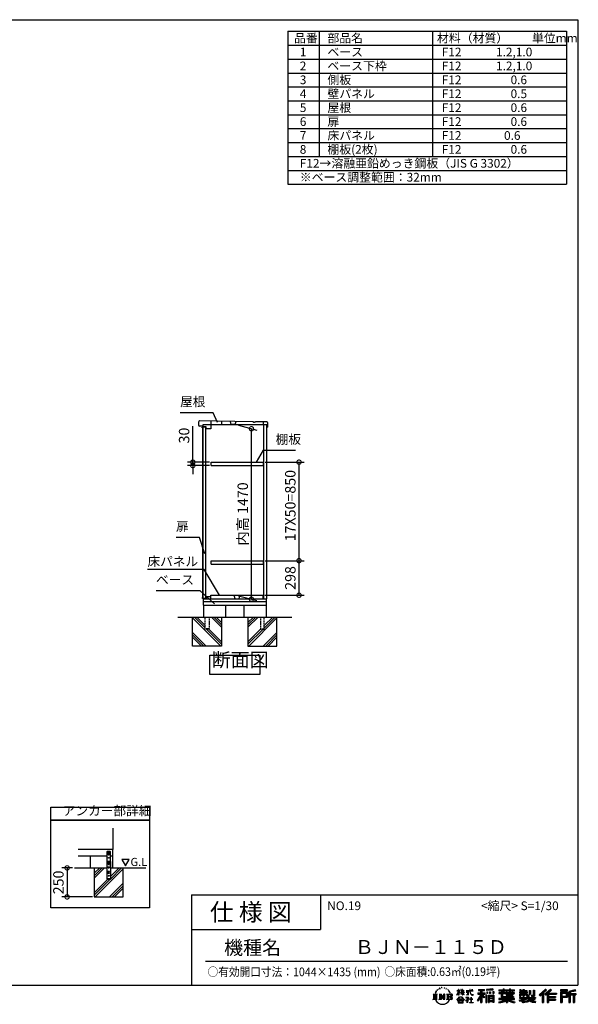
# Model space of a CAD drawing. Extents: x 105 to 12173, y 64 to 8557.
# Drawn here: x 7358 to 12173, y 64 to 8557 of the extents above; entities that cross this region are included whole.
import ezdxf

# ---------------------------------------------------------------- set-up
doc = ezdxf.new("R2010")
doc.units = 0
doc.header["$LTSCALE"] = 20
doc.header["$PDMODE"] = 3
doc.header["$PDSIZE"] = 2
doc.linetypes.add('HIDDEN', pattern=[0.375, 0.25, -0.125])
doc.layers.get('0').update_dxf_attribs({"linetype": 'CONTINUOUS'})
doc.layers.get('DEFPOINTS').update_dxf_attribs({"linetype": 'CONTINUOUS'})
for name, color, linetype in [('仕様書枠', 230, 'CONTINUOUS'), ('寸法', 4, 'CONTINUOUS'), ('文字', 7, 'CONTINUOUS'), ('点線', 2, 'HIDDEN'), ('細線', 5, 'CONTINUOUS'), ('部品1', 7, 'CONTINUOUS'), ('Ｇ．Ｌ', 30, 'CONTINUOUS')]:
    doc.layers.add(name, color=color, linetype=linetype)
doc.styles.add('STYLE1', font='isocp.shx', dxfattribs={"bigfont": 'bigfont.shx'})
doc.styles.add('STYLE2', font='MS PGothic.ttf')
doc.dimstyles.new('INABA_S30G', dxfattribs={"dimscale": 30, "dimtxt": 3, "dimasz": 2.5, "dimexe": 1.5, "dimexo": 0.5, "dimgap": 1, "dimtad": 3, "dimdec": 1, "dimdsep": 46, "dimtxsty": 'STYLE1', "dimblk1": 'DOTSMALL', "dimblk2": 'DOTSMALL', "dimsah": 1, "dimcen": 0, "dimclrt": 7, "dimadec": 0, "dimazin": 0, "dimtfac": 1, "dimtdec": 4, "dimtix": 1, "dimtmove": 0, "dimatfit": 3, "dimldrblk": 'DOTSMALL', "dimfxl": 1, "dimtolj": 1, "dimtzin": 0, "dimarcsym": 0})

# ---------------------------------------------------------------- blocks, each defined once
blk = doc.blocks.new('_DOTSMALL')
at = {"color": 0, "linetype": 'ByBlock', "ltscale": 50, "const_width": 0.5}
blk.add_lwpolyline([(-0.0625, 0, 1), (0.0625, 0, 1)], format="xyb", close=True, dxfattribs=at)
blk = doc.blocks.new('*D34')
at = {"layer": 'DEFPOINTS', "color": 0, "ltscale": 50}
for p in [(7829.2, 1240.5), (7766.7, 990.5), (8001.1, 990.5)]:
    blk.add_point(p, dxfattribs=at)
at = {"layer": '寸法', "color": 0, "lineweight": -2, "ltscale": 50}
for p, q in [((7814.2, 1240.5), (7721.7, 1240.5)), ((7766.7, 1240.5), (7766.7, 990.5)), ((7986.1, 990.5), (7721.7, 990.5))]:
    blk.add_line(p, q, dxfattribs=at)
at = {"layer": '寸法', "color": 0, "lineweight": -2, "ltscale": 50, "xscale": 75, "yscale": 75, "zscale": 75}
for p, rotation in [((7766.7, 1240.5), 90), ((7766.7, 990.5), 270)]:
    blk.add_blockref('_DOTSMALL', p, dxfattribs=dict(at, rotation=rotation))
at = {"layer": '寸法', "color": 7, "ltscale": 50, "insert": (7691.7, 1115.5), "char_height": 90, "attachment_point": 5, "rotation": 90, "style": 'STYLE1'}
blk.add_mtext('\\A1;250', dxfattribs=at)
blk = doc.blocks.new('*D38')
at = {"layer": 'DEFPOINTS', "color": 0, "ltscale": 50}
for p in [(8850.3, 4740.6), (9009.9, 4740.6), (9009.9, 4710.6)]:
    blk.add_point(p, dxfattribs=at)
at = {"layer": '寸法', "color": 0, "lineweight": -2, "ltscale": 50}
for p, q in [((8850.3, 4740.6), (8850.3, 5049.7)), ((8994.9, 4740.6), (8805.3, 4740.6)), ((8994.9, 4710.6), (8805.3, 4710.6)), ((8850.3, 4710.6), (8850.3, 4740.6)), ((8850.3, 4710.6), (8850.3, 4635.6))]:
    blk.add_line(p, q, dxfattribs=at)
at = {"layer": '寸法', "color": 0, "lineweight": -2, "ltscale": 50, "xscale": 75, "yscale": 75, "zscale": 75}
for p, rotation in [((8850.3, 4740.6), 270), ((8850.3, 4710.6), 90)]:
    blk.add_blockref('_DOTSMALL', p, dxfattribs=dict(at, rotation=rotation))
at = {"layer": '寸法', "color": 7, "ltscale": 50, "insert": (8775.3, 4970.1), "char_height": 90, "attachment_point": 5, "rotation": 90, "style": 'STYLE1'}
blk.add_mtext('\\A1;30', dxfattribs=at)
blk = doc.blocks.new('*D37')
at = {"layer": 'DEFPOINTS', "color": 0, "ltscale": 50}
for p in [(9228.8, 5062.6), (9355.8, 5028.6), (9228.8, 3592.6)]:
    blk.add_point(p, dxfattribs=at)
at = {"layer": '寸法', "color": 0, "lineweight": -2, "ltscale": 50}
for p, q in [((9243.8, 5058.6), (9400.8, 5016.5)), ((9355.8, 3558.6), (9355.8, 5028.6)), ((9243.8, 3588.6), (9400.8, 3546.5))]:
    blk.add_line(p, q, dxfattribs=at)
at = {"layer": '寸法', "color": 0, "lineweight": -2, "ltscale": 50, "xscale": 75, "yscale": 75, "zscale": 75}
for p, rotation in [((9355.8, 5028.6), 90), ((9355.8, 3558.6), 270)]:
    blk.add_blockref('_DOTSMALL', p, dxfattribs=dict(at, rotation=rotation))
at = {"layer": '寸法', "color": 7, "ltscale": 50, "insert": (9280.8, 4293.6), "char_height": 90, "attachment_point": 5, "rotation": 90, "style": 'STYLE1'}
blk.add_mtext('\\A1;内高 1470', dxfattribs=at)
blk = doc.blocks.new('*D36')
at = {"layer": 'DEFPOINTS', "color": 0, "ltscale": 50}
for p in [(9459.9, 3890.6), (9765.8, 3890.6), (9456.9, 3592.6)]:
    blk.add_point(p, dxfattribs=at)
at = {"layer": '寸法', "color": 0, "lineweight": -2, "ltscale": 50}
for p, q in [((9474.9, 3890.6), (9810.8, 3890.6)), ((9765.8, 3592.6), (9765.8, 3890.6)), ((9471.9, 3592.6), (9810.8, 3592.6))]:
    blk.add_line(p, q, dxfattribs=at)
at = {"layer": '寸法', "color": 0, "lineweight": -2, "ltscale": 50, "xscale": 75, "yscale": 75, "zscale": 75}
for p, rotation in [((9765.8, 3890.6), 90), ((9765.8, 3592.6), 270)]:
    blk.add_blockref('_DOTSMALL', p, dxfattribs=dict(at, rotation=rotation))
at = {"layer": '寸法', "color": 7, "ltscale": 50, "insert": (9690.8, 3741.6), "char_height": 90, "attachment_point": 5, "rotation": 90, "style": 'STYLE1'}
blk.add_mtext('\\A1;298', dxfattribs=at)
blk = doc.blocks.new('*D35')
at = {"layer": 'DEFPOINTS', "color": 0, "ltscale": 50}
for p in [(9459.9, 4740.6), (9765.8, 4740.6), (9459.9, 3890.6)]:
    blk.add_point(p, dxfattribs=at)
at = {"layer": '寸法', "color": 0, "lineweight": -2, "ltscale": 50}
for p, q in [((9474.9, 4740.6), (9810.8, 4740.6)), ((9765.8, 3890.6), (9765.8, 4740.6)), ((9474.9, 3890.6), (9810.8, 3890.6))]:
    blk.add_line(p, q, dxfattribs=at)
at = {"layer": '寸法', "color": 0, "lineweight": -2, "ltscale": 50, "xscale": 75, "yscale": 75, "zscale": 75}
for p, rotation in [((9765.8, 4740.6), 90), ((9765.8, 3890.6), 270)]:
    blk.add_blockref('_DOTSMALL', p, dxfattribs=dict(at, rotation=rotation))
at = {"layer": '寸法', "color": 7, "ltscale": 50, "insert": (9690.8, 4365.6), "char_height": 90, "attachment_point": 5, "rotation": 90, "style": 'STYLE1'}
blk.add_mtext('\\A1;17X50=850', dxfattribs=at)

msp = doc.modelspace()

# ---------------------------------------------------------------- linework, layer by layer
at = {"layer": '仕様書枠', "ltscale": 50}
for p, q in [((105, 8557.2), (12170.4, 8557.2)), ((12170.4, 8557.2), (12170.4, 228)), ((9670.4, 8457.2), (9670.4, 7137.2)), ((9670.4, 8457.2), (12070.4, 8457.2)), ((9940.4, 8457.2), (9940.4, 7377.2)), ((10915.4, 8457.2), (10915.4, 7377.2)), ((12070.4, 8457.2), (12070.4, 7137.2)), ((9670.4, 8337.2), (12070.4, 8337.2)), ((9670.4, 8217.2), (12070.4, 8217.2)), ((9670.4, 8097.2), (12070.4, 8097.2)), ((9670.4, 7977.2), (12070.4, 7977.2)), ((9670.4, 7857.2), (12070.4, 7857.2)), ((9670.4, 7737.2), (12070.4, 7737.2)), ((9670.4, 7617.2), (12070.4, 7617.2)), ((9670.4, 7497.2), (12070.4, 7497.2)), ((9670.4, 7377.2), (12070.4, 7377.2)), ((9670.4, 7257.2), (12070.4, 7257.2)), ((9670.4, 7137.2), (12070.4, 7137.2)), ((8840.4, 1008), (8840.4, 228)), ((8840.4, 1008), (12170.4, 1008)), ((8840.4, 708), (9950.4, 708)), ((105, 228), (12170.4, 228))]:
    msp.add_line(p, q, dxfattribs=at)
at = {"layer": '仕様書枠', "linetype": 'Continuous', "ltscale": 50}
msp.add_line((9950.4, 1008), (9950.4, 708), dxfattribs=at)
at = {"layer": '文字', "ltscale": 50}
for p, q in [((9463.37, 3562.59), (9463.37, 5061.99)), ((8239.37, 1312.4), (8270.42, 1258.62)), ((8301.47, 1312.4), (8239.37, 1312.4)), ((8270.42, 1258.62), (8301.47, 1312.4))]:
    msp.add_line(p, q, dxfattribs=at)
at = {"layer": '文字', "color": 7, "ltscale": 50}
msp.add_line((8960.4, 435.04), (12080.4, 435.04), dxfattribs=at)
at = {"layer": '文字', "ltscale": 0.5}
for p, q in [((10944.53, 172.47), (10939.86, 161.04)), ((10948.47, 174.55), (10943.19, 166.31)), ((10944.53, 172.47), (10952.38, 182.55)), ((10951.73, 178.44), (10948.47, 174.55)), ((10956.97, 192.07), (10955.9, 188.09)), ((10961.23, 184.12), (10959.53, 184.12)), ((10963.14, 195.8), (10962.36, 194.24)), ((10966.4, 188.29), (10964.49, 188.29)), ((10969.09, 196.15), (10968.17, 194.52)), ((10972.99, 190.91), (10972, 190.98)), ((10975.61, 203.86), (10975.11, 202.8)), ((10978.94, 200.4), (10976.6, 199.83)), ((10983.47, 206.2), (10982.48, 204.93)), ((10985.1, 198.06), (10983.47, 198.06)), ((10991.97, 201.32), (10990.27, 201.39)), ((10992.61, 209.17), (10991.05, 208.25)), ((10998.7, 205.07), (10996.79, 205)), ((11009.93, 205.31), (11010.95, 205.25)), ((11019.54, 202.28), (11017.65, 201.58)), ((11017.76, 208.55), (11019.6, 207.95)), ((11027.02, 199.59), (11025.99, 199.42)), ((11027.4, 206.55), (11028.31, 205.2)), ((11030.21, 196.89), (11030.96, 196.89)), ((11032.2, 201.1), (11032.8, 200.5)), ((11035.28, 195.54), (11032.53, 195.05)), ((11034.8, 202.93), (11035.72, 201.69)), ((11041.33, 191.49), (11039.34, 191.38)), ((11042.68, 198.29), (11043.33, 196.72)), ((11046.32, 188.55), (11044.7, 188.07)), ((11048.81, 193.41), (11049.45, 192.17)), ((11059.38, 178.72), (11054.43, 184.85)), ((11056.76, 178.94), (11063.6, 168.69)), ((11066.36, 167.82), (11059.38, 178.72)), ((11127.32, 144.61), (11141.13, 174.8)), ((11127.4, 180.41), (11127.4, 178.81)), ((11127.4, 180.41), (11141.13, 180.41)), ((11141.13, 178.81), (11127.4, 178.81)), ((11141.13, 180.41), (11141.13, 190.83)), ((11142.48, 190.83), (11141.13, 190.83)), ((11141.13, 178.81), (11141.13, 174.8)), ((11142.48, 190.83), (11142.48, 180.41)), ((11142.48, 180.41), (11151.42, 180.41)), ((11142.48, 178.81), (11142.48, 171.97)), ((11151.42, 178.81), (11142.48, 178.81)), ((11153.97, 161.95), (11142.48, 171.97)), ((11151.42, 180.41), (11151.42, 178.81)), ((11160.96, 190.83), (11160.96, 178.81)), ((11163.57, 190.83), (11160.96, 190.83)), ((11175.71, 178.81), (11160.96, 178.81)), ((11163.57, 190.83), (11163.57, 180.41)), ((11163.57, 180.41), (11175.71, 180.41)), ((11175.71, 190.83), (11175.71, 180.41)), ((11177.06, 190.83), (11175.71, 190.83)), ((11175.71, 178.81), (11175.71, 167.81)), ((11177.06, 180.41), (11177.06, 190.83)), ((11177.06, 180.41), (11188.5, 180.41)), ((11177.06, 167.81), (11177.06, 178.81)), ((11188.5, 178.81), (11177.06, 178.81)), ((11188.5, 180.41), (11188.5, 178.81)), ((11205.46, 181.6), (11205.46, 179.51)), ((11205.46, 181.6), (11237.04, 181.6)), ((11237.34, 179.51), (11205.46, 179.51)), ((11237.04, 190.83), (11237.04, 181.6)), ((11240.91, 190.83), (11237.04, 190.83)), ((11237.34, 179.51), (11237.81, 175.69)), ((11237.81, 175.69), (11240.46, 163.27)), ((11265.65, 179.51), (11240.9, 179.51)), ((11241.77, 171.47), (11240.9, 179.51)), ((11240.91, 181.6), (11240.91, 190.83)), ((11240.91, 181.6), (11265.65, 181.6)), ((11243.54, 163.64), (11241.77, 171.47)), ((11251.76, 190.83), (11263.35, 190.83)), ((11251.76, 190.83), (11251.76, 190.77)), ((11251.76, 190.77), (11263.35, 190.77)), ((11263.35, 190.77), (11263.35, 190.83)), ((11265.65, 181.6), (11265.65, 179.51)), ((11312.71, 193.11), (11312.71, 183.93)), ((11312.71, 193.11), (11363.64, 193.11)), ((11312.71, 188.84), (11363.64, 188.84)), ((11312.71, 183.93), (11331.54, 183.93)), ((11331.54, 183.93), (11331.54, 163.27)), ((11336.57, 189.84), (11336.57, 79.09)), ((11342.12, 183.93), (11342.12, 163.27)), ((11342.12, 183.93), (11363.64, 183.93)), ((11363.64, 183.93), (11363.64, 193.11)), ((11437.73, 196.37), (11383.29, 191.99)), ((11383.29, 191.99), (11383.29, 182.85)), ((11437.73, 190.5), (11383.29, 186.12)), ((11437.73, 187.23), (11383.29, 182.85)), ((11383.98, 171.25), (11390.67, 171.25)), ((11383.98, 171.25), (11383.98, 156.05)), ((11387.41, 171.25), (11387.41, 156.05)), ((11390.67, 171.25), (11390.67, 156.05)), ((11407.69, 171.25), (11416.07, 171.25)), ((11407.69, 171.25), (11407.69, 156.05)), ((11411.96, 171.25), (11411.96, 156.05)), ((11416.07, 171.25), (11416.07, 156.05)), ((11436.02, 175.44), (11444.21, 175.44)), ((11436.02, 175.44), (11436.02, 156.05)), ((11437.73, 196.37), (11437.73, 187.23)), ((11440.29, 175.44), (11440.29, 156.05)), ((11444.21, 175.44), (11444.21, 156.05)), ((11488.68, 187.8), (11488.68, 179.64)), ((11488.68, 187.8), (11526.32, 187.8)), ((11488.68, 184.53), (11622.27, 184.53)), ((11488.68, 179.64), (11526.32, 179.64)), ((11526.32, 196.64), (11526.32, 187.8)), ((11526.32, 196.64), (11534.81, 196.64)), ((11526.32, 179.64), (11526.32, 172.96)), ((11526.32, 172.96), (11534.81, 172.96)), ((11530.59, 196.64), (11530.59, 172.96)), ((11534.81, 187.8), (11534.81, 196.64)), ((11534.81, 187.8), (11579.84, 187.8)), ((11534.81, 179.64), (11579.84, 179.64)), ((11534.81, 172.96), (11534.81, 179.64)), ((11579.84, 196.64), (11579.84, 187.8)), ((11579.84, 196.64), (11588.33, 196.64)), ((11579.84, 179.64), (11579.84, 172.96)), ((11579.84, 172.96), (11588.33, 172.96)), ((11584.11, 196.64), (11584.11, 172.96)), ((11588.33, 187.8), (11588.33, 196.64)), ((11588.33, 187.8), (11622.27, 187.8)), ((11588.33, 172.96), (11588.33, 179.64)), ((11588.33, 179.64), (11622.27, 179.64)), ((11622.27, 179.64), (11622.27, 187.8)), ((11669.1, 192.69), (11669.1, 177.81)), ((11669.1, 192.69), (11678.46, 192.69)), ((11669.1, 177.81), (11696.2, 177.81)), ((11673.88, 192.69), (11673.88, 177.81)), ((11678.46, 192.69), (11678.46, 182.9)), ((11678.46, 182.9), (11696.2, 182.9)), ((11696.2, 192.69), (11696.2, 182.9)), ((11696.2, 192.69), (11706.96, 192.69)), ((11696.2, 177.81), (11696.2, 168.22)), ((11700.98, 192.69), (11700.98, 134.26)), ((11706.96, 192.69), (11706.96, 182.9)), ((11706.96, 182.9), (11730.79, 182.9)), ((11706.96, 177.81), (11706.96, 168.22)), ((11706.96, 177.81), (11730.79, 177.81)), ((11730.79, 182.9), (11730.79, 177.81)), ((11749.94, 182.9), (11749.94, 150.29)), ((11749.94, 182.9), (11760.69, 182.9)), ((11754.71, 182.9), (11754.71, 150.29)), ((11760.69, 182.9), (11760.69, 150.29)), ((11784.98, 187.19), (11797.14, 187.19)), ((11784.98, 187.19), (11784.98, 143.75)), ((11790.61, 187.19), (11790.61, 138.78)), ((11797.14, 187.19), (11797.14, 134.26)), ((11891.12, 195.46), (11834.97, 145.8)), ((11893.39, 193.11), (11837.31, 143.51)), ((11841.33, 139.56), (11897.64, 188.73)), ((11873.43, 163.25), (11899.91, 186.38)), ((11933.47, 193.07), (11884.18, 151.03)), ((11935.8, 190.77), (11886.35, 148.59)), ((11890.12, 144.34), (11939.81, 186.84)), ((11899.91, 186.38), (11891.12, 195.46)), ((11913.6, 160.12), (11942.15, 184.54)), ((11942.15, 184.54), (11933.47, 193.07)), ((12079.01, 189.36), (12020.99, 189.36)), ((12020.99, 189.36), (12020.99, 178.58)), ((12079.01, 186.09), (12020.99, 186.09)), ((12020.99, 181.85), (12079.01, 181.85)), ((12020.99, 178.58), (12079.01, 178.58)), ((12079.01, 178.58), (12079.01, 189.36)), ((12147.16, 188.96), (12091.31, 175.64)), ((12091.31, 175.64), (12091.31, 79.09)), ((12148, 185.8), (12094.57, 173.06)), ((12094.57, 173.06), (12094.57, 79.09)), ((12149.17, 181.8), (12097.84, 169.56)), ((12101.22, 170.36), (12101.22, 79.09)), ((12149.93, 178.62), (12104.49, 167.79)), ((12147.16, 188.96), (12149.93, 178.62)), ((10919.44, 104.42), (10926.18, 108.31)), ((10958.04, 104.42), (10919.44, 104.42)), ((10921.12, 152.65), (10956.36, 152.65)), ((10921.12, 152.65), (10926.18, 148.63)), ((10926.18, 148.63), (10926.18, 108.31)), ((10932.71, 152.65), (10932.71, 104.42)), ((10939.24, 152.65), (10939.24, 104.42)), ((10939.86, 161.04), (10940.91, 161.04)), ((10943.19, 166.31), (10940.91, 161.04)), ((10945.77, 152.65), (10945.77, 104.42)), ((10956.36, 152.65), (10951.92, 149.11)), ((10951.92, 149.11), (10951.92, 107.96)), ((10958.04, 104.42), (10951.92, 107.96)), ((10971.51, 104.42), (10977.33, 107.78)), ((10993.97, 104.42), (10971.51, 104.42)), ((10973.09, 152.65), (10977.33, 150.2)), ((10973.09, 152.65), (10988.02, 152.65)), ((10977.33, 150.2), (10977.33, 107.78)), ((10983.86, 152.65), (10983.86, 104.42)), ((10984, 152.65), (11015.63, 108.4)), ((10987.12, 143.54), (11014.48, 104.42)), ((10988.02, 152.65), (11011.73, 119.48)), ((10989.98, 133.76), (11010.5, 104.42)), ((10989.98, 133.76), (10989.98, 106.73)), ((10993.97, 104.42), (10989.98, 106.73)), ((11007.8, 152.65), (11011.73, 150.38)), ((11007.8, 152.65), (11022.23, 152.65)), ((11023.81, 104.42), (11010.5, 104.42)), ((11011.73, 150.38), (11011.73, 119.48)), ((11015.63, 152.65), (11015.63, 104.42)), ((11022.23, 152.65), (11018.9, 150.73)), ((11018.9, 150.73), (11018.9, 107.26)), ((11023.81, 104.42), (11018.9, 107.26)), ((11036.66, 104.42), (11042.18, 107.61)), ((11078.34, 104.42), (11036.66, 104.42)), ((11038.24, 152.65), (11078.67, 152.65)), ((11038.24, 152.65), (11042.18, 150.38)), ((11042.18, 150.38), (11042.18, 107.61)), ((11049.21, 152.65), (11049.21, 104.42)), ((11055.74, 152.65), (11055.74, 104.42)), ((11075.4, 128.87), (11055.74, 128.87)), ((11063.6, 168.69), (11067.35, 162.15)), ((11068.96, 161.04), (11066.07, 168.39)), ((11067.35, 162.15), (11067.66, 161.04)), ((11067.66, 161.04), (11068.96, 161.04)), ((11125.02, 100.69), (11149.18, 128.82)), ((11127.26, 98.94), (11125.02, 100.69)), ((11152.23, 125.92), (11127.26, 98.94)), ((11127.32, 144.61), (11127.91, 144.27)), ((11127.91, 144.27), (11141.13, 169.71)), ((11132.48, 95.5), (11132.48, 93)), ((11184.94, 95.5), (11132.48, 95.5)), ((11132.48, 93), (11142.73, 93)), ((11142.73, 93), (11137.92, 78.58)), ((11141.13, 169.71), (11141.13, 142.48)), ((11142.48, 142.48), (11141.13, 142.48)), ((11153.04, 160.45), (11142.48, 167.39)), ((11142.48, 167.39), (11142.48, 142.48)), ((11142.57, 109.7), (11142.57, 107.07)), ((11174.31, 109.7), (11142.57, 109.7)), ((11142.57, 107.07), (11174.31, 107.07)), ((11143.69, 86.43), (11143.4, 83.23)), ((11147.15, 93), (11143.69, 86.43)), ((11147.15, 93), (11172.97, 93)), ((11149.18, 128.82), (11168.59, 128.82)), ((11165.63, 125.92), (11152.23, 125.92)), ((11153.04, 160.45), (11153.97, 161.95)), ((11160.58, 149.74), (11175.71, 163.46)), ((11160.58, 149.74), (11161.6, 148.67)), ((11160.96, 167.81), (11160.96, 166.11)), ((11160.96, 167.81), (11175.71, 167.81)), ((11160.96, 166.11), (11175.71, 166.11)), ((11161.6, 148.67), (11175.71, 162.2)), ((11191.6, 100.22), (11165.63, 125.92)), ((11168.59, 128.82), (11193.66, 102.12)), ((11176.78, 86.08), (11172.97, 93)), ((11174.31, 107.07), (11174.31, 109.7)), ((11181.65, 82), (11174.96, 93)), ((11174.96, 93), (11184.94, 93)), ((11175.71, 166.11), (11175.71, 163.38)), ((11175.71, 162.26), (11175.71, 142.48)), ((11177.06, 142.48), (11175.71, 142.48)), ((11176.51, 82.3), (11176.78, 86.08)), ((11177.06, 167.81), (11189.01, 167.81)), ((11177.06, 161.73), (11177.06, 166.11)), ((11177.06, 166.11), (11189.01, 166.11)), ((11188.48, 147.76), (11177.06, 161.73)), ((11177.06, 142.48), (11177.06, 160.56)), ((11187.77, 147.09), (11177.06, 160.56)), ((11184.94, 93), (11184.94, 95.5)), ((11188.48, 147.76), (11187.77, 147.09)), ((11189.01, 167.81), (11189.01, 166.11)), ((11193.66, 102.12), (11191.6, 100.22)), ((11223.76, 112.13), (11202.42, 94.26)), ((11202.42, 94.26), (11203.81, 92.65)), ((11203.81, 92.65), (11214.21, 100.85)), ((11204.25, 121.38), (11204.25, 119.28)), ((11214.21, 121.38), (11204.25, 121.38)), ((11204.25, 119.28), (11218.81, 119.28)), ((11208.05, 169.01), (11208.05, 167.5)), ((11208.05, 169.01), (11229.13, 169.01)), ((11218.69, 167.5), (11208.05, 167.5)), ((11208.91, 145.03), (11229.7, 148.09)), ((11208.91, 146.01), (11218.69, 147.86)), ((11208.91, 146.01), (11208.91, 145.03)), ((11216.45, 126.82), (11214.21, 126.82)), ((11214.21, 126.82), (11214.21, 121.38)), ((11214.21, 100.85), (11214.21, 77.87)), ((11215.7, 102.93), (11230.13, 114.78)), ((11226.26, 93.88), (11215.7, 102.93)), ((11216.45, 121.38), (11216.45, 126.82)), ((11227.43, 121.38), (11216.45, 121.38)), ((11216.58, 100.12), (11224.99, 92.55)), ((11216.58, 77.87), (11216.58, 100.12)), ((11218.69, 167.5), (11218.69, 147.86)), ((11218.81, 119.28), (11221.79, 118.74)), ((11221.79, 118.74), (11224.41, 115.38)), ((11229.13, 167.5), (11222.51, 167.5)), ((11222.51, 167.5), (11222.51, 148.59)), ((11222.51, 148.59), (11229.7, 149.95)), ((11224.41, 115.38), (11223.76, 112.13)), ((11224.99, 92.55), (11226.26, 93.88)), ((11226.42, 118.12), (11226.87, 117.54)), ((11226.87, 118.12), (11226.42, 118.12)), ((11226.87, 117.54), (11226.87, 118.12)), ((11228.06, 121.33), (11227.43, 121.38)), ((11228.85, 120.73), (11228.06, 121.33)), ((11229.79, 119.78), (11228.85, 120.73)), ((11229.13, 169.01), (11229.13, 167.5)), ((11229.7, 149.95), (11229.7, 148.09)), ((11230.13, 118.88), (11229.79, 119.78)), ((11230.13, 114.78), (11230.13, 118.88)), ((11235.47, 109.43), (11235.47, 107.2)), ((11248.89, 109.43), (11235.47, 109.43)), ((11235.47, 107.2), (11248.89, 107.2)), ((11240.46, 163.27), (11242.98, 157.23)), ((11242.98, 157.23), (11247.25, 150.45)), ((11246.92, 156.89), (11243.54, 163.64)), ((11250.19, 151.45), (11246.92, 156.89)), ((11247.25, 150.45), (11252.92, 145.28)), ((11250.86, 126.03), (11248.89, 126.03)), ((11248.89, 126.03), (11248.89, 109.43)), ((11248.89, 107.2), (11248.89, 80.1)), ((11256.28, 146.8), (11250.19, 151.45)), ((11250.86, 109.43), (11250.86, 126.03)), ((11264.41, 109.43), (11250.86, 109.43)), ((11250.86, 107.2), (11264.41, 107.2)), ((11250.86, 80.1), (11250.86, 107.2)), ((11252.92, 145.28), (11256.89, 143.18)), ((11258.59, 145.97), (11256.28, 146.8)), ((11256.89, 143.18), (11259.55, 142.44)), ((11261.48, 145.58), (11258.59, 145.97)), ((11259.55, 142.44), (11262.14, 142.44)), ((11264.3, 146.05), (11261.48, 145.58)), ((11262.14, 142.44), (11267.17, 144.54)), ((11267.98, 148.5), (11264.3, 146.05)), ((11264.41, 107.2), (11264.41, 109.43)), ((11267.17, 144.54), (11269.66, 146.12)), ((11269.66, 146.12), (11267.98, 148.5)), ((11331.54, 143.93), (11302.8, 97.84)), ((11302.8, 97.84), (11309.24, 92.83)), ((11336.57, 145.81), (11305.57, 96.11)), ((11307.55, 163.27), (11331.54, 163.27)), ((11307.55, 163.27), (11307.55, 152.52)), ((11307.55, 158.05), (11369.93, 158.05)), ((11307.55, 152.52), (11331.54, 152.52)), ((11331.54, 128.6), (11309.24, 92.83)), ((11331.54, 152.52), (11331.54, 143.93)), ((11331.54, 128.6), (11331.54, 79.09)), ((11366.08, 124.04), (11336.57, 157.44)), ((11342.12, 163.27), (11369.93, 163.27)), ((11342.12, 143.94), (11342.12, 79.09)), ((11362.36, 121.03), (11342.12, 143.94)), ((11368.53, 126.2), (11345.28, 152.52)), ((11345.28, 152.52), (11369.93, 152.52)), ((11368.53, 126.2), (11362.36, 121.03)), ((11369.93, 152.52), (11369.93, 163.27)), ((11383.81, 141.8), (11376.46, 141.8)), ((11376.46, 141.8), (11376.46, 79.09)), ((11380.54, 141.8), (11380.54, 79.09)), ((11383.81, 141.8), (11383.81, 79.09)), ((11390.67, 156.05), (11383.98, 156.05)), ((11397.85, 141.8), (11444.35, 141.8)), ((11397.85, 141.8), (11397.85, 79.09)), ((11401.11, 137.53), (11441.08, 137.53)), ((11401.11, 137.53), (11401.11, 79.09)), ((11441.08, 112.6), (11401.11, 112.6)), ((11441.08, 89.34), (11401.11, 89.34)), ((11436.68, 132.67), (11404.32, 132.67)), ((11404.32, 132.67), (11404.32, 115.87)), ((11436.68, 115.87), (11404.32, 115.87)), ((11404.32, 109.98), (11404.32, 92.6)), ((11436.68, 109.98), (11404.32, 109.98)), ((11436.68, 92.6), (11404.32, 92.6)), ((11436.68, 86.72), (11404.32, 86.72)), ((11404.32, 86.72), (11404.32, 79.09)), ((11416.07, 156.05), (11407.69, 156.05)), ((11436.02, 156.05), (11444.21, 156.05)), ((11436.68, 132.67), (11436.68, 115.87)), ((11436.68, 109.98), (11436.68, 92.6)), ((11436.68, 86.72), (11436.68, 79.09)), ((11441.08, 137.53), (11441.08, 79.09)), ((11444.35, 141.8), (11444.35, 79.09)), ((11488.68, 162.22), (11488.68, 156.17)), ((11508.45, 162.22), (11488.68, 162.22)), ((11622.27, 158.95), (11488.68, 158.95)), ((11488.68, 156.17), (11508.45, 156.17)), ((11488.68, 115.03), (11488.68, 106.61)), ((11551.33, 115.03), (11488.68, 115.03)), ((11622.27, 111.76), (11488.68, 111.76)), ((11488.68, 106.61), (11548.92, 106.61)), ((11488.68, 86.26), (11488.68, 76.27)), ((11508.45, 169.38), (11508.45, 162.22)), ((11508.45, 169.38), (11519.79, 169.38)), ((11508.45, 156.17), (11508.45, 126.62)), ((11508.45, 126.62), (11551.33, 126.62)), ((11515.02, 169.38), (11515.02, 126.62)), ((11519.79, 169.38), (11519.79, 162.22)), ((11551.38, 162.22), (11519.79, 162.22)), ((11519.79, 156.17), (11519.79, 132.33)), ((11519.79, 156.17), (11551.38, 156.17)), ((11519.79, 132.33), (11615.79, 132.33)), ((11551.33, 126.62), (11551.33, 115.03)), ((11551.33, 96.63), (11551.33, 79.09)), ((11551.38, 169.38), (11551.38, 162.22)), ((11551.38, 169.38), (11561.21, 169.38)), ((11551.38, 156.17), (11551.38, 142.36)), ((11551.38, 142.36), (11609.76, 142.36)), ((11556.43, 169.38), (11556.43, 142.36)), ((11557.69, 132.33), (11557.69, 79.09)), ((11561.21, 169.38), (11561.21, 162.22)), ((11600.45, 162.22), (11561.21, 162.22)), ((11561.21, 156.17), (11561.21, 144.61)), ((11561.21, 156.17), (11600.45, 156.17)), ((11561.21, 144.61), (11600.45, 144.61)), ((11564.22, 126.62), (11615.79, 126.62)), ((11564.22, 126.62), (11564.22, 115.03)), ((11622.27, 115.03), (11564.22, 115.03)), ((11564.22, 96.63), (11564.22, 79.09)), ((11566.63, 106.61), (11622.27, 106.61)), ((11600.45, 169.38), (11609.76, 169.38)), ((11600.45, 169.38), (11600.45, 162.22)), ((11600.45, 156.17), (11600.45, 144.61)), ((11604.99, 169.38), (11604.99, 142.36)), ((11609.76, 169.38), (11609.76, 162.22)), ((11622.27, 162.22), (11609.76, 162.22)), ((11609.76, 156.17), (11609.76, 142.36)), ((11609.76, 156.17), (11622.27, 156.17)), ((11615.79, 132.33), (11615.79, 126.62)), ((11622.27, 156.17), (11622.27, 162.22)), ((11622.27, 106.61), (11622.27, 115.03)), ((11625.84, 86.42), (11623.17, 76.85)), ((11664.92, 100.56), (11693.01, 107.19)), ((11664.92, 100.56), (11668.26, 90.04)), ((11666.93, 168.22), (11666.93, 161.9)), ((11696.2, 168.22), (11666.93, 168.22)), ((11666.93, 161.9), (11696.2, 161.9)), ((11666.93, 152.61), (11666.93, 134.26)), ((11666.93, 152.61), (11696.2, 152.61)), ((11666.93, 134.26), (11676.89, 134.26)), ((11666.93, 123.54), (11666.93, 115.98)), ((11666.93, 123.54), (11732.18, 123.54)), ((11666.93, 115.98), (11735.95, 115.98)), ((11745.23, 119.02), (11667.18, 93.43)), ((11668.26, 90.04), (11689.7, 94.79)), ((11671.7, 152.61), (11671.7, 134.26)), ((11676.89, 146.66), (11676.89, 134.26)), ((11676.89, 146.66), (11696.2, 146.66)), ((11690.82, 84.38), (11689.7, 94.79)), ((11693.01, 107.19), (11720.34, 115.98)), ((11694.49, 102.39), (11699.04, 81.95)), ((11696.2, 161.9), (11696.2, 152.61)), ((11696.2, 146.66), (11696.2, 134.26)), ((11696.2, 134.26), (11706.96, 134.26)), ((11699.04, 81.95), (11754.82, 99.57)), ((11741.72, 110.55), (11702.16, 98.02)), ((11702.16, 98.02), (11704.58, 87.12)), ((11704.58, 87.12), (11747.81, 100.6)), ((11734.6, 168.22), (11706.96, 168.22)), ((11706.96, 161.9), (11734.6, 161.9)), ((11706.96, 161.9), (11706.96, 152.61)), ((11706.96, 152.61), (11734.6, 152.61)), ((11706.96, 146.66), (11706.96, 134.26)), ((11706.96, 146.66), (11725.33, 146.66)), ((11725.33, 146.66), (11725.33, 134.26)), ((11725.33, 134.26), (11732.18, 134.26)), ((11730.1, 152.61), (11730.1, 134.26)), ((11755.67, 91.08), (11731.21, 83.44)), ((11732.18, 134.26), (11732.18, 123.54)), ((11734.6, 161.9), (11734.6, 168.22)), ((11734.6, 152.61), (11734.6, 141.66)), ((11734.6, 141.66), (11747.41, 141.66)), ((11738.71, 141.66), (11738.71, 116.88)), ((11747.81, 100.6), (11741.72, 110.55)), ((11745.23, 119.02), (11756.31, 96.56)), ((11747.41, 141.66), (11747.41, 123.54)), ((11747.41, 123.54), (11803.02, 123.54)), ((11749.94, 150.29), (11760.69, 150.29)), ((11754.01, 115.98), (11793.37, 115.98)), ((11754.01, 115.98), (11763.44, 100.6)), ((11763.44, 84.8), (11755.67, 91.08)), ((11766.57, 89.82), (11756.31, 96.56)), ((11795.17, 109.61), (11761.09, 93.42)), ((11791.47, 115.08), (11763.44, 100.6)), ((11766.39, 143.75), (11770.21, 134.26)), ((11766.39, 143.75), (11784.98, 143.75)), ((11790.53, 81.25), (11766.57, 89.82)), ((11768.89, 138.78), (11790.61, 138.78)), ((11770.21, 134.26), (11797.14, 134.26)), ((11797.24, 106.56), (11774.18, 94.02)), ((11786.07, 88.65), (11774.18, 94.02)), ((11795.29, 87.53), (11786.07, 88.65)), ((11790.86, 115.98), (11803.02, 115.98)), ((11791.47, 115.08), (11797.24, 106.56)), ((11803.52, 87.88), (11795.29, 87.53)), ((11803.52, 87.88), (11801.12, 76.21)), ((11803.02, 123.54), (11803.02, 115.98)), ((11834.97, 145.8), (11843.67, 137.26)), ((11843.67, 137.26), (11860.86, 152.28)), ((11860.86, 152.28), (11860.86, 79.09)), ((11866.9, 161.88), (11866.9, 79.09)), ((11873.43, 163.25), (11873.43, 79.09)), ((11884.18, 151.03), (11892.29, 141.9)), ((11892.29, 141.9), (11905.93, 153.57)), ((11905.93, 153.57), (11905.93, 79.09)), ((11909.2, 160.66), (11909.2, 79.09)), ((11913.6, 160.12), (11984.2, 160.12)), ((11914.47, 155.32), (11984.2, 155.32)), ((11914.47, 155.18), (11914.47, 79.09)), ((11914.47, 127.98), (11978.09, 127.98)), ((11914.47, 103.02), (11978.09, 103.02)), ((11917.74, 150.8), (11917.74, 132.38)), ((11917.74, 150.8), (11984.2, 150.8)), ((11917.74, 132.38), (11978.09, 132.38)), ((11917.74, 123.46), (11978.09, 123.46)), ((11917.74, 123.46), (11917.74, 107.82)), ((11917.74, 107.82), (11978.09, 107.82)), ((11917.74, 98.5), (11978.09, 98.5)), ((11917.74, 98.5), (11917.74, 79.09)), ((11978.09, 132.38), (11978.09, 123.46)), ((11978.09, 107.82), (11978.09, 98.5)), ((11984.2, 160.12), (11984.2, 150.8)), ((12020.99, 168.41), (12079.01, 168.41)), ((12020.99, 168.41), (12020.99, 79.09)), ((12024.26, 165.14), (12075.75, 165.14)), ((12024.26, 165.14), (12024.26, 79.09)), ((12030.09, 165.14), (12030.09, 79.09)), ((12030.09, 127.48), (12075.75, 127.48)), ((12033.35, 159.72), (12067.8, 159.72)), ((12033.35, 133.92), (12033.35, 159.72)), ((12033.35, 133.92), (12067.8, 133.92)), ((12033.35, 124.22), (12079.01, 124.22)), ((12033.35, 124.22), (12033.35, 79.09)), ((12067.8, 159.72), (12067.8, 133.92)), ((12071.07, 165.14), (12071.07, 127.48)), ((12075.75, 165.14), (12075.75, 127.48)), ((12079.01, 168.41), (12079.01, 124.22)), ((12097.84, 169.56), (12097.84, 79.09)), ((12101.22, 153.1), (12151.43, 153.1)), ((12101.22, 147.84), (12151.43, 147.84)), ((12104.49, 167.79), (12104.49, 156.36)), ((12104.49, 156.36), (12151.43, 156.36)), ((12104.49, 144.58), (12104.49, 79.09)), ((12104.49, 144.58), (12127.78, 144.58)), ((12127.78, 144.58), (12127.78, 79.09)), ((12131.05, 147.84), (12131.05, 79.09)), ((12136.56, 147.84), (12136.56, 79.09)), ((12139.82, 144.58), (12139.82, 79.09)), ((12139.82, 144.58), (12151.43, 144.58)), ((12151.43, 156.36), (12151.43, 144.58)), ((11137.92, 78.58), (11137.92, 77.53)), ((11137.92, 77.53), (11138.51, 77.33)), ((11138.51, 77.33), (11180.12, 77.33)), ((11143.4, 83.23), (11145.6, 79.7)), ((11145.6, 79.7), (11174.55, 79.7)), ((11174.55, 79.7), (11176.51, 82.3)), ((11180.12, 77.33), (11181.23, 77.6)), ((11181.23, 77.6), (11181.73, 78.03)), ((11181.9, 80.72), (11181.65, 82)), ((11181.73, 78.03), (11181.99, 78.94)), ((11181.99, 78.94), (11181.9, 80.72)), ((11214.21, 77.87), (11216.58, 77.87)), ((11234.01, 80.1), (11248.89, 80.1)), ((11234.01, 78), (11234.01, 80.1)), ((11265.87, 78), (11234.01, 78)), ((11250.86, 80.1), (11265.87, 80.1)), ((11265.87, 80.1), (11265.87, 78)), ((11331.54, 79.09), (11342.12, 79.09)), ((11376.46, 79.09), (11383.81, 79.09)), ((11397.85, 79.09), (11404.32, 79.09)), ((11444.35, 79.09), (11436.68, 79.09)), ((11551.33, 79.09), (11564.22, 79.09)), ((11692.16, 79.54), (11690.82, 84.38)), ((11696.62, 76.92), (11692.16, 79.54)), ((11701.02, 76.72), (11696.62, 76.92)), ((11713.42, 78.66), (11701.02, 76.72)), ((11731.21, 83.44), (11713.42, 78.66)), ((11779.75, 78.17), (11763.44, 84.8)), ((11801.12, 76.21), (11779.75, 78.17)), ((11802.16, 81.25), (11790.53, 81.25)), ((11860.86, 79.09), (11873.43, 79.09)), ((11905.93, 79.09), (11917.74, 79.09)), ((12020.99, 79.09), (12033.35, 79.09)), ((12091.31, 79.09), (12104.49, 79.09)), ((12127.78, 79.09), (12139.82, 79.09))]:
    msp.add_line(p, q, dxfattribs=at)
for centre, radius, start, end in [((11003.08, 134.04), 70.05, 210.285683, 329.714317), ((11061.45, 116.4), 12.7, 289.412599, 79.228254), ((11061.45, 141.04), 12.7, 286.583067, 66.129966), ((11061.45, 141.04), 19.23, 300.592725, 37.144228), ((11061.45, 116.4), 19.23, 321.481797, 59.407308), ((11078.34, 115.01), 10.59, 270, 89.300532), ((11078.67, 142.39), 10.26, 269.300532, 90), ((11078.34, 115.01), 7.32, 307.063263, 43.566356), ((11078.67, 142.39), 6.99, 315.588943, 53.402558), ((11460.79, 268.14), 184, 278.718569, 298.617523), ((11460.79, 270.46), 191.18, 278.38912, 300.455577), ((11460.79, 268.7), 194.44, 278.247223, 297.752298), ((11654.76, 269.96), 191.18, 239.484491, 260.757044), ((11654.76, 268.7), 194.44, 242.247702, 260.649951), ((11654.76, 268.14), 184, 241.382477, 261.00562)]:
    msp.add_arc(centre, radius, start, end, dxfattribs=at)
at = {"layer": '点線', "ltscale": 2}
for p, q in [((8957.86, 3299.59), (8957.86, 3404.59)), ((8990.86, 3404.59), (8990.86, 3299.59)), ((9433.36, 3404.59), (9433.36, 3299.59)), ((9466.36, 3299.59), (9466.36, 3404.59)), ((8990.86, 3301.89), (8957.86, 3301.89)), ((8990.86, 3299.59), (8957.86, 3299.59)), ((9433.36, 3301.89), (9466.36, 3301.89)), ((9433.36, 3299.59), (9466.36, 3299.59))]:
    msp.add_line(p, q, dxfattribs=at)
at = {"layer": '細線', "ltscale": 50}
for p, q in [((8929.86, 5036.39), (8929.86, 5041.39)), ((8937.86, 5041.39), (8929.86, 5041.39)), ((8937.86, 5038.89), (8929.86, 5038.89)), ((8929.86, 5036.39), (8937.86, 5036.39)), ((8937.86, 5036.39), (8929.86, 5036.39)), ((8934.86, 5043.39), (8933.86, 5042.39)), ((8933.86, 5042.39), (8933.86, 5041.39)), ((8933.86, 5042.39), (8937.86, 5042.39)), ((8940.86, 5043.39), (8934.86, 5043.39)), ((8940.86, 5043.39), (8941.16, 5043.09)), ((8929.86, 3572.79), (8929.86, 3567.79)), ((8929.86, 3572.79), (8937.86, 3572.79)), ((8937.86, 3572.79), (8929.86, 3572.79)), ((8937.86, 3570.29), (8929.86, 3570.29)), ((8937.86, 3567.79), (8929.86, 3567.79)), ((8933.86, 3566.79), (8933.86, 3567.79)), ((8933.86, 3566.79), (8937.86, 3566.79)), ((8934.86, 3565.79), (8933.86, 3566.79)), ((8940.86, 3565.79), (8934.86, 3565.79)), ((8940.86, 3565.79), (8941.16, 3566.09)), ((8848.86, 3397.91), (9092.19, 3154.59)), ((8863.4, 3404.59), (8957.86, 3310.12)), ((8884.61, 3404.59), (8957.86, 3331.34)), ((9010.1, 3404.59), (9098.86, 3315.83)), ((9031.31, 3404.59), (9098.86, 3337.04)), ((9052.53, 3404.59), (9098.86, 3358.25)), ((9372.2, 3404.59), (9325.86, 3358.25)), ((9393.41, 3404.59), (9325.86, 3337.04)), ((9414.63, 3404.59), (9325.86, 3315.83)), ((9575.86, 3397.91), (9332.54, 3154.59)), ((9561.33, 3404.59), (9466.36, 3309.62)), ((9540.11, 3404.59), (9466.36, 3330.84)), ((8848.86, 3272.42), (8966.7, 3154.59)), ((8848.86, 3251.21), (8945.49, 3154.59)), ((8848.86, 3230), (8924.27, 3154.59)), ((8968.4, 3299.59), (9098.86, 3169.12)), ((8989.61, 3299.59), (9098.86, 3190.34)), ((9435.11, 3299.59), (9325.86, 3190.34)), ((9456.33, 3299.59), (9325.86, 3169.12)), ((9575.86, 3272.42), (9458.03, 3154.59)), ((9575.86, 3251.21), (9479.24, 3154.59)), ((9575.86, 3230), (9500.46, 3154.59)), ((8047.45, 1240.54), (8001.11, 1194.2)), ((8068.66, 1240.54), (8001.11, 1172.99)), ((8089.88, 1240.54), (8001.11, 1151.78)), ((8251.11, 1233.86), (8007.79, 990.54)), ((8236.58, 1240.54), (8140.11, 1144.08)), ((8215.36, 1240.54), (8140.11, 1165.29)), ((8117.86, 1143.04), (8001.11, 1026.29)), ((8139.08, 1143.04), (8001.11, 1005.08)), ((8251.11, 1108.38), (8133.28, 990.54)), ((8251.11, 1087.16), (8154.49, 990.54)), ((8251.11, 1065.95), (8175.7, 990.54))]:
    msp.add_line(p, q, dxfattribs=at)
at = {"layer": '部品1', "ltscale": 50}
for p, q in [((9364.75, 5089.75), (8910.58, 5096.59)), ((8900.43, 5086.74), (8900.06, 5061.74)), ((8937.36, 5051.59), (8909.9, 5051.59)), ((8916.55, 5047.49), (8916.61, 5051.49)), ((8937.36, 5061.99), (8937.36, 5043.39)), ((9487.36, 5061.99), (8937.36, 5061.99)), ((8937.36, 5051.18), (8937.36, 5043.39)), ((8937.36, 5036.39), (8937.36, 3572.79)), ((8963.86, 5043.09), (8937.86, 5043.09)), ((8937.86, 3566.09), (8937.86, 5043.09)), ((8963.86, 3566.09), (8963.86, 5043.09)), ((9369.18, 5087.54), (9368.06, 5088.5)), ((9381.7, 5084.5), (9377.01, 5084.57)), ((9389.62, 5087.23), (9390.76, 5088.16)), ((9488.52, 5087.89), (9394.11, 5089.31)), ((9487.36, 3562.59), (9487.36, 5061.99)), ((9487.91, 5042.8), (9487.91, 5048.8)), ((9492.86, 5042.8), (9487.91, 5042.8)), ((9497.91, 5047.74), (9498.36, 5077.74)), ((8937.36, 3565.79), (8937.36, 3562.59)), ((8937.36, 3562.59), (9487.36, 3562.59)), ((8937.86, 3566.09), (8963.86, 3566.09)), ((8938.86, 3562.59), (8938.86, 3507.59)), ((8938.86, 3537.59), (9485.36, 3537.59)), ((8938.86, 3507.59), (9485.36, 3507.59)), ((8942.86, 3507.59), (8942.86, 3504.59)), ((8942.86, 3504.59), (8942.86, 3404.59)), ((9481.36, 3504.59), (8942.86, 3504.59)), ((9132.86, 3504.59), (9132.86, 3404.59)), ((9291.36, 3504.59), (9291.36, 3404.59)), ((9481.36, 3507.59), (9481.36, 3504.59)), ((9481.36, 3504.59), (9481.36, 3404.59)), ((9485.36, 3507.59), (9485.36, 3562.59)), ((8848.86, 3154.59), (8848.86, 3404.59)), ((9098.86, 3404.59), (9098.86, 3154.59)), ((9325.86, 3404.59), (9325.86, 3154.59)), ((9575.86, 3154.59), (9575.86, 3404.59)), ((9098.86, 3154.59), (8848.86, 3154.59)), ((9325.86, 3154.59), (9575.86, 3154.59)), ((8162.61, 1398.54), (8162.61, 1583.4)), ((8162.61, 1398.54), (7862.87, 1398.54)), ((8160.61, 1343.54), (8160.61, 1398.54)), ((7862.87, 1343.54), (8110.11, 1343.54)), ((7966.61, 1343.54), (7966.61, 1240.54)), ((8140.11, 1343.54), (8160.61, 1343.54)), ((8156.61, 1343.54), (8156.61, 1240.54)), ((8001.11, 1240.54), (8001.11, 990.54)), ((8251.11, 990.54), (8251.11, 1240.54)), ((8001.11, 990.54), (8251.11, 990.54))]:
    msp.add_line(p, q, dxfattribs=at)
at = {"layer": '部品1', "ltscale": 2}
for p, q in [((8937.33, 5046.18), (8937.4, 5051.18)), ((8966.32, 5045.74), (8937.33, 5046.18)), ((8966.05, 5027.75), (8966.32, 5045.74)), ((9006.05, 5027.14), (8966.05, 5027.75)), ((9007.07, 5095.14), (9006.05, 5027.14)), ((9097.06, 5093.78), (9096.68, 5068.78)), ((9181.64, 5065.51), (9174.55, 5092.62)), ((9216.64, 5064.98), (9181.64, 5065.51)), ((9216.64, 5064.98), (9224.55, 5091.86)), ((9460.64, 5063.31), (9461.02, 5088.3)), ((9498.14, 5062.74), (9460.64, 5063.31)), ((9009.86, 4710.59), (9009.86, 4740.59)), ((9009.86, 4740.59), (9459.86, 4740.59)), ((9009.86, 4710.59), (9459.86, 4710.59)), ((9459.86, 4710.59), (9459.86, 4740.59)), ((9009.86, 3860.59), (9009.86, 3890.59)), ((9009.86, 3890.59), (9459.86, 3890.59)), ((9009.86, 3860.59), (9459.86, 3860.59)), ((9459.86, 3860.59), (9459.86, 3890.59)), ((8966.86, 3562.59), (8966.86, 3581.59)), ((8966.86, 3581.59), (9006.86, 3581.59)), ((9006.86, 3562.59), (9006.86, 3592.59)), ((9006.86, 3592.59), (9456.86, 3592.59)), ((9214.36, 3562.59), (9206.86, 3592.59)), ((9249.36, 3562.59), (9256.86, 3592.59)), ((9456.86, 3562.59), (9456.86, 3592.59))]:
    msp.add_line(p, q, dxfattribs=at)
at = {"layer": '部品1'}
for p, q in [((8110.11, 1378.04), (8110.11, 1254.84)), ((8135.11, 1383.04), (8115.11, 1383.04)), ((8121.11, 1368.23), (8121.11, 1357.04)), ((8129.11, 1368.23), (8129.11, 1357.04)), ((8140.11, 1254.84), (8140.11, 1378.04)), ((8110.11, 1294.54), (8110.11, 1143.04)), ((8115.11, 1299.54), (8135.11, 1299.54)), ((8121.11, 1284.73), (8121.11, 1273.54)), ((8129.11, 1284.73), (8129.11, 1273.54)), ((8140.11, 1294.54), (8140.11, 1143.04)), ((8117.61, 1250.54), (8132.61, 1250.54)), ((8117.61, 1250.54), (8117.61, 1247.54)), ((8117.61, 1249.84), (8132.61, 1249.84)), ((8117.61, 1247.54), (8118.11, 1247.54)), ((8117.61, 1212.04), (8132.61, 1212.04)), ((8117.61, 1212.04), (8117.61, 1209.04)), ((8117.61, 1209.04), (8132.61, 1209.04)), ((8117.61, 1197.04), (8132.61, 1197.04)), ((8117.61, 1197.04), (8117.61, 1194.04)), ((8117.61, 1194.04), (8132.61, 1194.04)), ((8118.11, 1249.84), (8118.11, 1247.54)), ((8119.23, 1243.06), (8118.11, 1247.54)), ((8121.17, 1241.54), (8129.05, 1241.54)), ((8130.99, 1243.06), (8132.11, 1247.54)), ((8132.11, 1249.84), (8132.11, 1247.54)), ((8132.11, 1247.54), (8132.61, 1247.54)), ((8132.61, 1250.54), (8132.61, 1247.54)), ((8132.61, 1212.04), (8132.61, 1209.04)), ((8132.61, 1197.04), (8132.61, 1194.04)), ((8140.11, 1145.34), (8110.11, 1145.34)), ((8110.11, 1143.04), (8140.11, 1143.04))]:
    msp.add_line(p, q, dxfattribs=at)
at = {"layer": '部品1', "ltscale": 50}
for points in [[(8996.49, 3074.51), (9429.43, 3074.51), (9429.43, 2910.15), (8996.49, 2910.15)], [(7627.83, 1764.63), (8478.17, 1764.63), (8478.17, 1651), (7627.83, 1651)], [(7627.83, 1651), (8478.17, 1651), (8478.17, 896.28), (7627.83, 896.28)]]:
    msp.add_lwpolyline(points, close=True, dxfattribs=at)
for centre in [(8125.11, 1372.04), (8125.11, 1288.54)]:
    msp.add_circle(centre, 5.53, dxfattribs=at)
at = {"layer": '部品1'}
for centre, radius in [((8125.11, 1327.04), 3), ((8125.11, 1327.04), 2), ((8125.11, 1173.54), 4)]:
    msp.add_circle(centre, radius, dxfattribs=at)
at = {"layer": '部品1', "ltscale": 50}
for centre, radius, start, end in [((8910.43, 5086.59), 10, 89.13775, 179.13775), ((8910.05, 5061.59), 10, 179.13775, 269.13775), ((9364.67, 5084.55), 5.2, 49.332179, 89.13775), ((9377.19, 5096.87), 12.3, 229.332179, 269.13775), ((9381.88, 5096.8), 12.3, 269.13775, 308.943321), ((9394.03, 5084.11), 5.2, 89.13775, 128.943321), ((9488.37, 5077.89), 10, 359.13775, 89.13775), ((9492.91, 5047.82), 5, 269.13775, 359.13775)]:
    msp.add_arc(centre, radius, start, end, dxfattribs=at)
at = {"layer": '部品1'}
for centre, radius, start, end in [((8115.11, 1378.04), 5, 90, 180), ((8135.11, 1378.04), 5, 0, 90), ((8115.11, 1294.54), 5, 90, 180), ((8125.11, 1357.04), 4, 180, 0), ((8135.11, 1294.54), 5, 0, 90), ((8121.17, 1243.54), 2, 194.036243, 270), ((8125.11, 1273.54), 4, 180, 0), ((8129.05, 1243.54), 2, 270, 345.963757)]:
    msp.add_arc(centre, radius, start, end, dxfattribs=at)
at = {"layer": 'Ｇ．Ｌ', "ltscale": 50}
msp.add_line((8720.89, 3404.59), (9705.03, 3404.59), dxfattribs=at)
at = {"layer": 'Ｇ．Ｌ'}
for p, q in [((7829.22, 1240.54), (8108.61, 1240.54)), ((7829.22, 1240.54), (8108.61, 1240.54)), ((8141.61, 1240.54), (8445.89, 1240.54)), ((8141.61, 1240.54), (8445.89, 1240.54))]:
    msp.add_line(p, q, dxfattribs=at)

# ---------------------------------------------------------------- texts
at = {"layer": '仕様書枠', "color": 7, "ltscale": 50, "style": 'STYLE2', "width": 0.9}
for s, p in [('○有効開口寸法：1044×1435 (mm)', (8977.05, 306.44)), ('○床面積:0.63㎡(0.19坪) \u3000', (10502.61, 307.86))]:
    msp.add_text(s, height=75, dxfattribs=at).set_placement(p)
at = {"layer": '寸法', "color": 7, "ltscale": 50, "char_height": 80, "attachment_point": 7, "style": 'STYLE1'}
for s, insert in [('屋根', (8740.72, 5197.01)), ('棚板', (9564.89, 4873.3)), ('扉', (8705.76, 4121.74)), ('\\A1;床パネル', (8459.54, 3843.8)), ('ベース', (8533.52, 3661.11))]:
    msp.add_mtext(s, dxfattribs=dict(at, insert=insert))
at = {"layer": '文字', "color": 7, "ltscale": 50}
for s, height, style, p in [('品番', 75, 'STYLE1', (9723.2, 8360.9)), ('部品名', 75, 'STYLE1', (10010.63, 8360.9)), ('材料（材質）\u3000\u3000単位mm', 75, 'STYLE1', (10955.19, 8360.9)), ('1', 75, 'STYLE1', (9772.56, 8240.9)), ('ベース', 75, 'STYLE1', (10010.63, 8240.9)), ('F12             1.2,1.0', 75, 'STYLE1', (10996.26, 8240.9)), ('2', 75, 'STYLE1', (9772.56, 8120.9)), ('ベース下枠', 75, 'STYLE1', (10010.63, 8120.9)), ('F12             1.2,1.0', 75, 'STYLE1', (10996.26, 8120.9)), ('3', 75, 'STYLE1', (9772.56, 8000.9)), ('側板', 75, 'STYLE1', (10010.63, 8000.9)), ('F12             \u3000 0.6', 75, 'STYLE1', (10996.26, 8000.9)), ('4', 75, 'STYLE1', (9772.56, 7880.9)), ('壁パネル', 75, 'STYLE1', (10010.63, 7880.9)), ('F12             \u3000 0.5', 75, 'STYLE1', (10996.26, 7880.9)), ('5', 75, 'STYLE1', (9772.56, 7760.9)), ('屋根', 75, 'STYLE1', (10010.63, 7760.9)), ('F12             \u3000 0.6', 75, 'STYLE1', (10996.26, 7760.9)), ('6', 75, 'STYLE1', (9772.56, 7640.9)), ('扉', 75, 'STYLE1', (10010.63, 7640.9)), ('F12             \u3000 0.6', 75, 'STYLE1', (10996.26, 7640.9)), ('7', 75, 'STYLE1', (9772.56, 7520.9)), ('床パネル', 75, 'STYLE1', (10010.63, 7520.9)), ('F12                0.6', 75, 'STYLE1', (10996.26, 7520.9)), ('8', 75, 'STYLE1', (9772.56, 7400.9)), ('棚板(2枚)', 75, 'STYLE1', (10010.63, 7400.9)), ('F12             \u3000 0.6', 75, 'STYLE1', (10996.26, 7400.9)), ('F12→溶融亜鉛めっき鋼板（JIS G 3302）', 75, 'STYLE1', (9772.56, 7280.9)), ('※ベース調整範囲：32mm', 75, 'STYLE1', (9772.56, 7160.9)), ('仕 様 図', 150, 'STYLE2', (8997.04, 784.39)), ('NO.19', 75, 'STYLE2', (10008.75, 876.49)), ('<縮尺> S=1/30', 75, 'STYLE2', (11334.96, 876.49)), ('機種名', 120, 'STYLE2', (9120.01, 492.99)), ('ＢＪＮ－１１５Ｄ', 120, 'STYLE2', (10247.2, 497.96)), ("'10.09A", 0.6, 'STYLE2', (12170.47, 227.8))]:
    msp.add_text(s, height=height, dxfattribs=dict(at, style=style)).set_placement(p)
at = {"layer": '部品1', "style": 'STYLE1'}
msp.add_text('G.L', height=70, dxfattribs=at).set_placement((8312.83, 1256.94))
at = {"layer": '部品1', "color": 7, "ltscale": 50, "attachment_point": 7, "style": 'STYLE1'}
for s, insert, char_height in [('断面図', (9013.24, 2938.19), 120), ('アンカー部詳細', (7729.46, 1668.66), 80)]:
    msp.add_mtext(s, dxfattribs=dict(at, insert=insert, char_height=char_height))

# ---------------------------------------------------------------- dimensions: what is measured, and where the dimension line sits
at = {"layer": '寸法', "ltscale": 50}
dim = msp.add_linear_dim(base=(8850.25, 4740.59), p1=(9009.86, 4710.59), p2=(9009.86, 4740.59), angle=90, dimstyle='INABA_S30G', dxfattribs=at)
dim.commit()
dim.dimension.update_dxf_attribs({"geometry": '*D38', "text_midpoint": (8850.25, 4970.12), "dimtype": 160})
dim = msp.add_linear_dim(base=(9355.82, 5028.56), p1=(9228.84, 3592.59), p2=(9228.84, 5062.59), angle=90, text='内高 <>', dimstyle='INABA_S30G', dxfattribs=at)
dim.commit()
dim.dimension.update_dxf_attribs({"geometry": '*D37', "text_midpoint": (9280.82, 4293.56)})
dim = msp.add_linear_dim(base=(9765.85, 4740.59), p1=(9459.86, 3890.59), p2=(9459.86, 4740.59), angle=90, text='17X50=<>', dimstyle='INABA_S30G', dxfattribs=at)
dim.commit()
dim.dimension.update_dxf_attribs({"geometry": '*D35', "text_midpoint": (9765.85, 4365.59), "dimtype": 160})
for base, p1, p2, picture, middle in [((9765.85, 3890.59), (9456.86, 3592.59), (9459.86, 3890.59), '*D36', (9690.84, 3741.59)), ((7766.71, 990.54), (7829.22, 1240.54), (8001.11, 990.54), '*D34', (7691.7, 1115.54))]:
    dim = msp.add_linear_dim(base=base, p1=p1, p2=p2, angle=90, dimstyle='INABA_S30G', dxfattribs=at)
    dim.commit()
    dim.dimension.update_dxf_attribs({"geometry": picture, "text_midpoint": middle})

# ---------------------------------------------------------------- leaders
at = {"layer": '寸法', "ltscale": 50, "has_arrowhead": 0, "annotation_type": 0, "has_hookline": 1}
for points, hookline_direction, text_width in [([(9063.44, 5082.34), (9027.06, 5167.01), (8952.06, 5167.01)], 1, 181.33), ([(9397.9, 4740.59), (9459.89, 4843.3), (9534.89, 4843.3)], 0, 170.67), ([(8954.68, 3950.83), (8906.76, 4091.74), (8831.76, 4091.74)], 1, 96), ([(9079.12, 3592.59), (8948.54, 3813.8), (8873.54, 3813.8)], 1, 384), ([(9036.44, 3517.33), (8914.52, 3631.11), (8839.52, 3631.11)], 1, 276)]:
    msp.add_leader(points, dimstyle='INABA_S30G', dxfattribs=dict(at, hookline_direction=hookline_direction, text_width=text_width))

doc.saveas('drawing.dxf')
